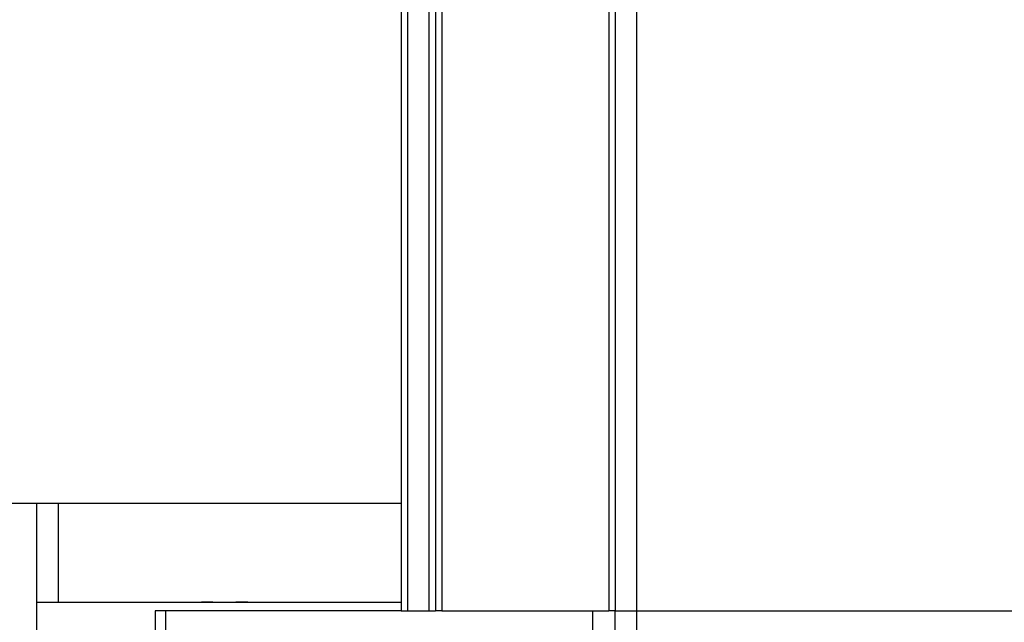
# Model space of a CAD drawing. Extents: x -264 to 1708, y -15 to 1162.
# Drawn here: x 1407 to 1418, y 368 to 375 of the extents above; entities that cross this region are included whole.
import ezdxf

# ---------------------------------------------------------------- set-up
doc = ezdxf.new("R2010")
doc.units = 0
doc.header["$MEASUREMENT"] = 0
doc.layers.get('0').update_dxf_attribs({"lineweight": 0})

msp = doc.modelspace()

# ---------------------------------------------------------------- linework, layer by layer
at = {"color": 18, "lineweight": 25, "true_color": 0x000000}
for p, q in [((1413.908, 853.181), (1413.908, 368.002)), ((1411.293, 846.049), (1411.293, 368.002)), ((1411.364, 846.049), (1411.364, 368.002)), ((1411.602, 846.049), (1411.602, 368.002)), ((1411.673, 846.049), (1411.673, 368.002)), ((1411.745, 846.049), (1411.745, 368.002)), ((1413.599, 846.049), (1413.599, 368.002)), ((1413.67, 846.049), (1413.67, 368.002)), ((1351.27, 369.197), (1411.293, 369.197)), ((1407.242, 369.197), (1407.242, 368.097)), ((1407.483, 369.197), (1407.483, 368.097)), ((1407.242, 368.097), (1407.242, 367.527)), ((1407.242, 368.097), (1411.293, 368.097)), ((1409.203, 368.097), (1409.075, 368.097)), ((1409.589, 368.097), (1409.457, 368.097)), ((1408.56, 368.002), (1408.56, 367.527)), ((1408.675, 368.002), (1408.56, 368.002)), ((1408.675, 368.002), (1408.675, 367.527)), ((1411.293, 368.002), (1408.675, 368.002)), ((1411.293, 368.002), (1411.364, 368.002)), ((1411.364, 368.002), (1411.602, 368.002)), ((1411.602, 368.002), (1411.673, 368.002)), ((1411.745, 368.002), (1411.673, 368.002)), ((1411.745, 368.002), (1413.599, 368.002)), ((1413.422, 367.527), (1413.422, 368.002)), ((1413.669, 368.002), (1413.599, 368.002)), ((1413.669, 367.527), (1413.669, 368.002)), ((1413.669, 368.002), (1413.67, 368.002)), ((1413.67, 368.002), (1413.908, 368.002)), ((1413.907, 368.002), (1413.907, 367.527)), ((1413.908, 368.002), (1421.752, 368.002))]:
    msp.add_line(p, q, dxfattribs=at)

doc.saveas('drawing.dxf')
